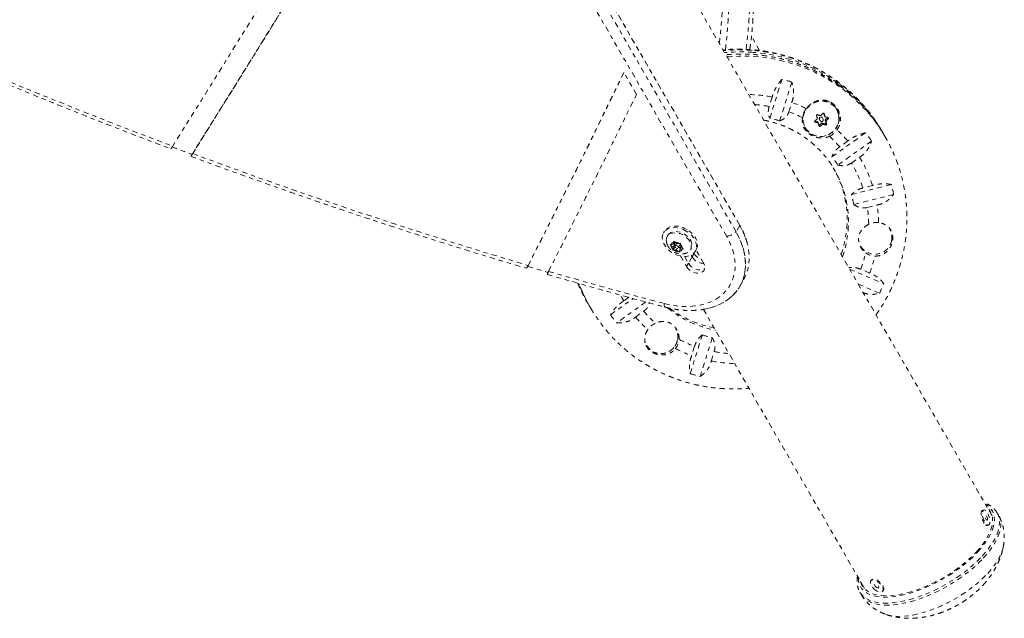
# Model space of a CAD drawing. Units: millimetres. Extents: x -234 to 123, y -258 to 134.
# Drawn here: x -78 to -54, y -109 to -94 of the extents above; entities that cross this region are included whole.
import ezdxf

# ---------------------------------------------------------------- set-up
doc = ezdxf.new("R2010")
doc.units = ezdxf.units.MM
doc.header["$LTSCALE"] = 20
doc.linetypes.add('PHANTOM', pattern=[0.0127, 0.00635, -0.00127, 0.00127, -0.00127, 0.00127, -0.00127])
doc.layers.add('CONTOUR', color=7, linetype='Continuous')

msp = doc.modelspace()

# ---------------------------------------------------------------- linework, layer by layer
at = {"layer": 'CONTOUR', "linetype": 'PHANTOM', "lineweight": 0}
for p, q in [((-60.703, -99.385), (-77.439, -70.397)), ((-60.925, -99.495), (-77.661, -70.507)), ((-54.598, -106.156), (-69.297, -80.696)), ((-60.614, -99.231), (-70.347, -82.373)), ((-60.62, -99.216), (-70.33, -82.396)), ((-60.139, -95.059), (-60.334, -94.721)), ((-63.077, -96.106), (-63.378, -95.584)), ((-59.897, -96.672), (-59.609, -95.747)), ((-59.372, -95.812), (-59.66, -96.737)), ((-59.842, -96.168), (-59.912, -96.393)), ((-59.443, -96.521), (-59.373, -96.297)), ((-58.298, -96.466), (-58.311, -96.445)), ((-58.712, -96.703), (-58.693, -96.735)), ((-58.626, -96.696), (-58.644, -96.664)), ((-58.614, -96.55), (-58.602, -96.601)), ((-58.601, -96.562), (-58.605, -96.555)), ((-58.602, -96.601), (-58.584, -96.632)), ((-58.6, -96.605), (-58.582, -96.636)), ((-58.574, -96.72), (-58.558, -96.788)), ((-58.556, -96.751), (-58.574, -96.72)), ((-58.517, -96.656), (-58.569, -96.705)), ((-58.569, -96.705), (-58.551, -96.736)), ((-58.5, -96.684), (-58.516, -96.657)), ((-59.069, -96.882), (-59.056, -96.904)), ((-58.828, -96.748), (-58.817, -96.766)), ((-58.765, -96.755), (-58.823, -96.74)), ((-58.748, -96.786), (-58.765, -96.755)), ((-58.739, -96.793), (-58.756, -96.762)), ((-58.661, -96.792), (-58.713, -96.841)), ((-58.713, -96.841), (-58.696, -96.87)), ((-58.643, -96.823), (-58.661, -96.792)), ((-58.577, -96.806), (-58.646, -96.788)), ((-58.646, -96.788), (-58.628, -96.819)), ((-58.561, -96.835), (-58.577, -96.806)), ((-58.558, -96.788), (-58.541, -96.817)), ((-58.415, -97.594), (-57.614, -97.022)), ((-57.203, -97.019), (-57.229, -96.973)), ((-57.143, -97.122), (-57.17, -97.075)), ((-57.154, -97.103), (-57.143, -97.122)), ((-57.472, -97.218), (-58.273, -97.79)), ((-58.036, -97.217), (-58.23, -97.355)), ((-57.95, -97.743), (-57.755, -97.604)), ((-57.951, -98.497), (-56.999, -98.255)), ((-57.448, -98.278), (-57.679, -98.337)), ((-56.944, -98.491), (-57.896, -98.733)), ((-57.569, -98.804), (-57.339, -98.745)), ((-60.614, -99.231), (-60.703, -99.385)), ((-62.408, -99.37), (-62.43, -99.408)), ((-62.327, -99.467), (-62.344, -99.496)), ((-62.275, -99.686), (-62.246, -99.687)), ((-62.249, -99.715), (-62.275, -99.686)), ((-62.202, -99.753), (-62.249, -99.715)), ((-62.194, -99.681), (-62.246, -99.687)), ((-62.165, -99.748), (-62.207, -99.82)), ((-62.202, -99.753), (-62.207, -99.798)), ((-62.158, -99.676), (-62.202, -99.753)), ((-62.163, -99.626), (-62.194, -99.681)), ((-62.194, -99.681), (-62.189, -99.636)), ((-62.189, -99.636), (-62.183, -99.603)), ((-62.183, -99.603), (-62.158, -99.632)), ((-62.181, -99.657), (-62.158, -99.676)), ((-62.158, -99.676), (-62.165, -99.748)), ((-62.165, -99.748), (-62.152, -99.746)), ((-62.11, -99.671), (-62.158, -99.632)), ((-62.118, -99.664), (-62.152, -99.723)), ((-62.102, -99.773), (-62.126, -99.815)), ((-62.11, -99.671), (-62.058, -99.664)), ((-62.084, -99.762), (-62.04, -99.685)), ((-62.074, -99.744), (-62.028, -99.781)), ((-62.058, -99.664), (-62.023, -99.655)), ((-62.011, -99.751), (-62.042, -99.805)), ((-62.034, -99.732), (-62.029, -99.688)), ((-62.034, -99.732), (-61.987, -99.771)), ((-62.023, -99.655), (-62.029, -99.688)), ((-61.987, -99.771), (-61.955, -99.789)), ((-62.207, -99.82), (-62.207, -99.798)), ((-62.178, -99.821), (-62.207, -99.82)), ((-62.126, -99.815), (-62.178, -99.821)), ((-62.126, -99.815), (-62.079, -99.853)), ((-62.047, -99.871), (-62.079, -99.853)), ((-62.042, -99.805), (-62.047, -99.849)), ((-62.047, -99.849), (-62.047, -99.871)), ((-62.042, -99.805), (-61.99, -99.798)), ((-62.027, -99.96), (-61.883, -100.211)), ((-61.955, -99.789), (-61.99, -99.798)), ((-61.932, -99.971), (-61.838, -100.134)), ((-61.749, -99.979), (-61.838, -100.134)), ((-61.792, -99.815), (-61.775, -99.786)), ((-61.773, -99.937), (-61.749, -99.979)), ((-61.704, -99.902), (-61.749, -99.979)), ((-61.709, -99.893), (-61.704, -99.902)), ((-61.672, -99.846), (-61.65, -99.808)), ((-61.472, -100.136), (-61.656, -99.817)), ((-61.838, -100.134), (-61.883, -100.211)), ((-57.995, -100.272), (-57.177, -100.625)), ((-57.516, -100.368), (-57.73, -100.275)), ((-64.373, -100.816), (-64.457, -100.616)), ((-60.613, -100.685), (-60.524, -100.531)), ((-57.282, -100.849), (-57.788, -100.63)), ((-63.261, -100.945), (-63.379, -101.03)), ((-64.266, -101.036), (-64.239, -101.082)), ((-64.207, -101.138), (-64.18, -101.184)), ((-64.168, -101.206), (-64.18, -101.184)), ((-63.694, -101.361), (-63.153, -100.974)), ((-62.852, -101.056), (-63.552, -101.557)), ((-63.099, -101.417), (-62.904, -101.278)), ((-61.481, -101.233), (-57.629, -107.906)), ((-61.794, -102.767), (-61.506, -101.842)), ((-61.692, -102.113), (-61.762, -102.337)), ((-61.269, -101.906), (-61.557, -102.832)), ((-61.293, -102.465), (-61.223, -102.241)), ((-54.796, -106.019), (-54.823, -106.028)), ((-54.603, -106.136), (-54.618, -106.12)), ((-54.473, -106.093), (-54.475, -106.089)), ((-54.445, -106.141), (-54.473, -106.093)), ((-54.709, -106.385), (-54.681, -106.377)), ((-57.467, -107.684), (-57.485, -107.703)), ((-57.746, -107.983), (-57.719, -108.031)), ((-57.65, -107.87), (-57.644, -107.891)), ((-57.21, -107.958), (-57.191, -107.938))]:
    msp.add_line(p, q, dxfattribs=at)
at = {"layer": 'CONTOUR', "linetype": 'PHANTOM', "lineweight": 0, "flags": 128}
for points in [[(-60.917, -95.211), (-60.86, -95.206), (-60.624, -95.195), (-60.387, -95.197), (-60.152, -95.212), (-59.918, -95.242), (-59.687, -95.284), (-59.459, -95.34), (-59.236, -95.41), (-59.017, -95.492), (-58.804, -95.587), (-58.598, -95.694), (-58.398, -95.813), (-58.206, -95.943), (-58.023, -96.085), (-57.849, -96.237), (-57.685, -96.399), (-57.531, -96.571), (-57.387, -96.751), (-57.255, -96.94), (-57.154, -97.103)], [(-58.26, -96.582), (-58.284, -96.511), (-58.32, -96.446), (-58.368, -96.389), (-58.426, -96.341), (-58.491, -96.305), (-58.563, -96.28), (-58.638, -96.269), (-58.715, -96.272), (-58.79, -96.288), (-58.862, -96.316), (-58.927, -96.357), (-58.985, -96.408), (-59.032, -96.469), (-59.068, -96.536), (-59.092, -96.608), (-59.102, -96.683), (-59.098, -96.758), (-59.081, -96.831), (-59.051, -96.899), (-59.009, -96.96), (-58.956, -97.013), (-58.894, -97.055), (-58.825, -97.085), (-58.751, -97.103), (-58.675, -97.107), (-58.598, -97.098), (-58.525, -97.076), (-58.456, -97.041), (-58.394, -96.995), (-58.341, -96.939), (-58.299, -96.875), (-58.27, -96.805), (-58.253, -96.731), (-58.249, -96.656), (-58.26, -96.582)], [(-59.077, -96.532), (-59.1, -96.604), (-59.109, -96.658)], [(-58.697, -96.726), (-58.691, -96.739), (-58.68, -96.749), (-58.666, -96.754), (-58.651, -96.753), (-58.637, -96.746), (-58.627, -96.735), (-58.621, -96.721), (-58.622, -96.706), (-58.628, -96.693), (-58.639, -96.683), (-58.653, -96.678), (-58.668, -96.679), (-58.682, -96.686), (-58.692, -96.697), (-58.698, -96.711), (-58.697, -96.726)], [(-57.229, -96.973), (-57.26, -96.921), (-57.367, -96.752)], [(-61.888, -99.367), (-61.958, -99.331), (-62.03, -99.305), (-62.104, -99.288), (-62.175, -99.283), (-62.243, -99.289), (-62.304, -99.305), (-62.357, -99.332), (-62.401, -99.368), (-62.433, -99.413), (-62.453, -99.465), (-62.46, -99.521), (-62.454, -99.582), (-62.435, -99.643), (-62.403, -99.704), (-62.36, -99.763), (-62.308, -99.817), (-62.247, -99.865), (-62.18, -99.906), (-62.108, -99.937), (-62.035, -99.959), (-61.963, -99.969), (-61.893, -99.969), (-61.828, -99.958), (-61.771, -99.936), (-61.722, -99.905), (-61.684, -99.864), (-61.658, -99.816), (-61.644, -99.761), (-61.644, -99.703), (-61.657, -99.641), (-61.682, -99.58), (-61.719, -99.52), (-61.767, -99.463), (-61.824, -99.412), (-61.888, -99.367)], [(-61.866, -99.329), (-61.936, -99.293), (-62.008, -99.266), (-62.082, -99.25), (-62.153, -99.245), (-62.221, -99.25), (-62.282, -99.267), (-62.335, -99.294), (-62.379, -99.33), (-62.408, -99.37)], [(-60.614, -99.231), (-60.619, -99.217), (-60.62, -99.216)], [(-60.524, -100.531), (-60.492, -100.471), (-60.447, -100.363), (-60.414, -100.249), (-60.395, -100.13), (-60.388, -100.007), (-60.394, -99.881), (-60.413, -99.752), (-60.444, -99.622), (-60.489, -99.491), (-60.545, -99.36), (-60.614, -99.231)], [(-60.524, -100.531), (-60.492, -100.471), (-60.447, -100.363), (-60.414, -100.249), (-60.395, -100.13), (-60.388, -100.007), (-60.394, -99.881), (-60.413, -99.752), (-60.444, -99.622), (-60.489, -99.491), (-60.545, -99.36), (-60.614, -99.231)], [(-62.415, -101.093), (-62.264, -101.128), (-62.115, -101.151), (-61.967, -101.163), (-61.823, -101.163), (-61.684, -101.152), (-61.55, -101.13), (-61.423, -101.096), (-61.305, -101.052), (-61.195, -100.996), (-61.095, -100.931), (-61.005, -100.856), (-60.927, -100.772), (-60.861, -100.68), (-60.807, -100.581), (-60.767, -100.474), (-60.739, -100.362), (-60.725, -100.245), (-60.725, -100.124), (-60.739, -100), (-60.766, -99.874), (-60.806, -99.747), (-60.859, -99.621), (-60.925, -99.495)], [(-62.364, -99.605), (-62.366, -99.585), (-62.36, -99.537), (-62.342, -99.493), (-62.312, -99.457), (-62.271, -99.43), (-62.222, -99.412), (-62.165, -99.405), (-62.105, -99.409), (-62.043, -99.424), (-61.981, -99.449), (-61.924, -99.483), (-61.873, -99.525), (-61.831, -99.572), (-61.798, -99.623), (-61.778, -99.675), (-61.77, -99.727), (-61.776, -99.775), (-61.794, -99.818), (-61.824, -99.854), (-61.865, -99.882), (-61.876, -99.887)], [(-62.327, -99.467), (-62.325, -99.464), (-62.295, -99.428), (-62.255, -99.401), (-62.205, -99.383), (-62.149, -99.376), (-62.088, -99.38), (-62.026, -99.395), (-61.965, -99.42), (-61.907, -99.454), (-61.856, -99.496), (-61.814, -99.543), (-61.782, -99.594), (-61.761, -99.646), (-61.754, -99.698), (-61.759, -99.746), (-61.775, -99.786)], [(-61.65, -99.808), (-61.636, -99.777), (-61.622, -99.723), (-61.622, -99.664), (-61.635, -99.603), (-61.66, -99.542), (-61.697, -99.481), (-61.745, -99.425), (-61.802, -99.373), (-61.866, -99.329)], [(-61.489, -101.235), (-61.475, -101.232), (-61.34, -101.203), (-61.212, -101.164), (-61.093, -101.115), (-60.982, -101.055), (-60.88, -100.986), (-60.789, -100.908), (-60.708, -100.822), (-60.639, -100.727), (-60.581, -100.626), (-60.536, -100.518), (-60.504, -100.404), (-60.484, -100.285), (-60.477, -100.162), (-60.483, -100.036), (-60.502, -99.907), (-60.534, -99.776), (-60.578, -99.646), (-60.634, -99.515), (-60.703, -99.385)], [(-61.35, -101.206), (-61.34, -101.203), (-61.212, -101.164), (-61.093, -101.115), (-60.982, -101.055), (-60.88, -100.986), (-60.789, -100.908), (-60.708, -100.822), (-60.639, -100.727), (-60.581, -100.626), (-60.536, -100.518), (-60.504, -100.404), (-60.484, -100.285), (-60.477, -100.162), (-60.483, -100.036), (-60.502, -99.907), (-60.534, -99.776), (-60.578, -99.646), (-60.634, -99.515), (-60.703, -99.385)], [(-62.085, -99.739), (-62.094, -99.727), (-62.106, -99.718), (-62.12, -99.713), (-62.134, -99.712), (-62.145, -99.716), (-62.153, -99.724), (-62.155, -99.735), (-62.151, -99.747), (-62.143, -99.758), (-62.131, -99.767), (-62.117, -99.772), (-62.103, -99.773), (-62.091, -99.769), (-62.084, -99.761), (-62.082, -99.751), (-62.085, -99.739)], [(-61.883, -100.211), (-61.85, -100.256), (-61.807, -100.296), (-61.757, -100.329), (-61.702, -100.353), (-61.646, -100.367), (-61.592, -100.369), (-61.542, -100.36), (-61.5, -100.34), (-61.469, -100.311), (-61.45, -100.273), (-61.444, -100.23), (-61.451, -100.183), (-61.472, -100.136)], [(-61.838, -100.134), (-61.805, -100.179), (-61.763, -100.219), (-61.713, -100.252), (-61.658, -100.276), (-61.601, -100.29), (-61.547, -100.292), (-61.497, -100.283), (-61.456, -100.263), (-61.446, -100.256)], [(-61.838, -100.134), (-61.805, -100.179), (-61.763, -100.219), (-61.713, -100.252), (-61.658, -100.276), (-61.601, -100.29), (-61.547, -100.292), (-61.497, -100.283), (-61.456, -100.263), (-61.446, -100.256)], [(-64.346, -100.862), (-64.435, -100.65), (-64.447, -100.619)], [(-64.207, -101.138), (-64.271, -101.022), (-64.373, -100.816)], [(-64.18, -101.184), (-64.244, -101.069), (-64.346, -100.862)], [(-63.379, -101.03), (-63.426, -100.95), (-63.456, -100.896)], [(-62.39, -101.18), (-62.391, -101.18), (-62.399, -101.175), (-62.405, -101.166), (-62.41, -101.153), (-62.413, -101.136), (-62.415, -101.116), (-62.415, -101.093)], [(-54.943, -107.022), (-54.854, -106.922), (-54.775, -106.821), (-54.707, -106.722), (-54.651, -106.624), (-54.605, -106.528), (-54.572, -106.436), (-54.55, -106.347), (-54.541, -106.263), (-54.545, -106.184), (-54.56, -106.111), (-54.588, -106.045), (-54.628, -105.985), (-54.679, -105.932), (-54.742, -105.887), (-54.759, -105.878)], [(-54.976, -107.02), (-54.889, -106.921), (-54.811, -106.822), (-54.745, -106.724), (-54.689, -106.627), (-54.645, -106.533), (-54.613, -106.442), (-54.593, -106.355), (-54.585, -106.273), (-54.59, -106.196), (-54.607, -106.124), (-54.636, -106.06), (-54.677, -106.002), (-54.702, -105.976)], [(-54.823, -106.028), (-54.833, -106.033), (-54.846, -106.053), (-54.854, -106.084), (-54.855, -106.124), (-54.849, -106.17), (-54.837, -106.219), (-54.82, -106.267), (-54.799, -106.31), (-54.776, -106.346), (-54.751, -106.372)], [(-54.836, -107.122), (-54.745, -107.019), (-54.664, -106.916), (-54.594, -106.813), (-54.535, -106.712), (-54.487, -106.614), (-54.452, -106.519), (-54.429, -106.428), (-54.418, -106.341), (-54.42, -106.259), (-54.435, -106.183), (-54.461, -106.114), (-54.473, -106.093)], [(-54.724, -106.363), (-54.701, -106.376), (-54.68, -106.376), (-54.664, -106.363), (-54.653, -106.338), (-54.649, -106.302), (-54.651, -106.258), (-54.66, -106.21), (-54.675, -106.162), (-54.694, -106.115), (-54.716, -106.075), (-54.741, -106.044), (-54.765, -106.025), (-54.787, -106.018), (-54.805, -106.025), (-54.819, -106.044), (-54.826, -106.075), (-54.827, -106.115), (-54.822, -106.161), (-54.81, -106.21), (-54.793, -106.258), (-54.772, -106.302), (-54.748, -106.337), (-54.724, -106.363)], [(-54.808, -107.17), (-54.717, -107.067), (-54.636, -106.964), (-54.566, -106.861), (-54.507, -106.761), (-54.46, -106.662), (-54.424, -106.567), (-54.401, -106.476), (-54.391, -106.389), (-54.392, -106.307), (-54.407, -106.232), (-54.434, -106.162), (-54.445, -106.141)], [(-54.734, -106.253), (-54.723, -106.258), (-54.714, -106.254), (-54.709, -106.241), (-54.709, -106.222), (-54.713, -106.199), (-54.721, -106.176), (-54.732, -106.156), (-54.743, -106.143), (-54.754, -106.138), (-54.762, -106.142), (-54.767, -106.155), (-54.768, -106.174), (-54.764, -106.197), (-54.756, -106.22), (-54.745, -106.24), (-54.734, -106.253)], [(-54.751, -106.372), (-54.728, -106.385), (-54.709, -106.385)], [(-57.79, -107.628), (-57.786, -107.698), (-57.771, -107.771), (-57.743, -107.837), (-57.703, -107.897), (-57.651, -107.95), (-57.589, -107.995), (-57.515, -108.032), (-57.431, -108.061), (-57.337, -108.081), (-57.235, -108.092), (-57.124, -108.095), (-57.006, -108.089), (-56.882, -108.074), (-56.752, -108.051), (-56.618, -108.019), (-56.48, -107.979), (-56.34, -107.931), (-56.199, -107.875), (-56.057, -107.813), (-55.916, -107.743), (-55.777, -107.668), (-55.641, -107.587), (-55.509, -107.501), (-55.382, -107.411), (-55.261, -107.318), (-55.147, -107.221), (-55.04, -107.122), (-54.943, -107.022)], [(-57.733, -107.726), (-57.711, -107.791), (-57.675, -107.852), (-57.628, -107.907), (-57.57, -107.954), (-57.5, -107.992), (-57.42, -108.023), (-57.331, -108.045), (-57.232, -108.059), (-57.124, -108.064), (-57.01, -108.06), (-56.888, -108.047), (-56.761, -108.026), (-56.63, -107.996), (-56.494, -107.958), (-56.357, -107.911), (-56.217, -107.858), (-56.077, -107.797), (-55.938, -107.729), (-55.801, -107.656), (-55.666, -107.576), (-55.536, -107.492), (-55.41, -107.403), (-55.291, -107.311), (-55.178, -107.216), (-55.073, -107.119), (-54.976, -107.02)], [(-54.702, -107.53), (-54.615, -107.431), (-54.538, -107.332), (-54.472, -107.235), (-54.417, -107.138), (-54.374, -107.045), (-54.343, -106.955), (-54.331, -106.907)], [(-57.747, -107.981), (-57.74, -107.993), (-57.695, -108.053), (-57.638, -108.104), (-57.57, -108.148), (-57.491, -108.183), (-57.402, -108.21), (-57.303, -108.229), (-57.196, -108.238), (-57.08, -108.239), (-56.958, -108.231), (-56.829, -108.213), (-56.694, -108.188), (-56.556, -108.153), (-56.414, -108.111), (-56.269, -108.06), (-56.124, -108.002), (-55.979, -107.937), (-55.834, -107.865), (-55.692, -107.787), (-55.552, -107.703), (-55.417, -107.615), (-55.287, -107.522), (-55.163, -107.426), (-55.046, -107.326), (-54.936, -107.225), (-54.836, -107.122)], [(-57.719, -108.031), (-57.712, -108.042), (-57.667, -108.101), (-57.61, -108.152), (-57.542, -108.196), (-57.463, -108.232), (-57.374, -108.259), (-57.276, -108.277), (-57.168, -108.286), (-57.053, -108.287), (-56.93, -108.279), (-56.801, -108.262), (-56.667, -108.236), (-56.528, -108.202), (-56.386, -108.159), (-56.242, -108.108), (-56.096, -108.05), (-55.951, -107.985), (-55.806, -107.913), (-55.664, -107.835), (-55.524, -107.751), (-55.389, -107.663), (-55.259, -107.57), (-55.135, -107.474), (-55.018, -107.375), (-54.909, -107.273), (-54.808, -107.17)], [(-57.112, -108.513), (-57.04, -108.532), (-56.944, -108.548), (-56.839, -108.555), (-56.726, -108.553), (-56.607, -108.542), (-56.481, -108.523), (-56.351, -108.495), (-56.216, -108.458), (-56.079, -108.413), (-55.941, -108.361), (-55.801, -108.301), (-55.663, -108.235), (-55.526, -108.162), (-55.391, -108.083), (-55.261, -108), (-55.135, -107.912), (-55.016, -107.82), (-54.903, -107.725), (-54.798, -107.628), (-54.702, -107.53)], [(-57.416, -107.896), (-57.376, -107.929), (-57.335, -107.954), (-57.295, -107.97), (-57.258, -107.975), (-57.228, -107.97), (-57.207, -107.955), (-57.197, -107.93), (-57.197, -107.898), (-57.209, -107.861), (-57.231, -107.822), (-57.261, -107.783), (-57.298, -107.748), (-57.339, -107.719), (-57.38, -107.698), (-57.419, -107.687), (-57.453, -107.687), (-57.478, -107.697), (-57.494, -107.717), (-57.499, -107.746), (-57.493, -107.781), (-57.476, -107.82), (-57.45, -107.859), (-57.416, -107.896)], [(-57.191, -107.938), (-57.189, -107.935), (-57.178, -107.91), (-57.179, -107.878), (-57.19, -107.841), (-57.212, -107.802), (-57.243, -107.763), (-57.28, -107.728), (-57.321, -107.699), (-57.362, -107.678), (-57.401, -107.667), (-57.434, -107.667), (-57.46, -107.677), (-57.467, -107.684)], [(-57.37, -107.852), (-57.351, -107.867), (-57.331, -107.876), (-57.314, -107.879), (-57.302, -107.874), (-57.297, -107.862), (-57.299, -107.846), (-57.309, -107.827), (-57.325, -107.809), (-57.344, -107.794), (-57.363, -107.785), (-57.381, -107.782), (-57.393, -107.787), (-57.398, -107.799), (-57.395, -107.816), (-57.386, -107.834), (-57.37, -107.852)]]:
    msp.add_lwpolyline(points, dxfattribs=at)
at = {"layer": 'CONTOUR', "linetype": 'PHANTOM', "lineweight": 0}
for centre, radius, start, end in [((-71.988, -93.535), 10.97, 352.9019, 0.5334), ((-73.165, -93.538), 12.3, 352.9809, 0.4926), ((-72.708, -93.537), 12.338, 353.0393, 0.4859), ((-29.183, 22.175), 127.69, 245.83282, 249.38681), ((-60.627, -99.143), 4.098, 85.6477, 95.2601), ((-60.587, -98.941), 3.894, 34.2105, 86.008), ((-60.6, -99.19), 4.098, 85.6477, 95.2601), ((-60.562, -99.134), 3.988, 54.2603, 95.4979), ((-60.58, -99.045), 3.952, 54.3023, 85.7903), ((-60.458, -99.316), 3.669, 72.7782, 76.6145), ((-60.501, -98.925), 3.81, 29.538, 54.2156), ((-60.468, -98.981), 3.809, 30.0228, 54.0627), ((-60.468, -99.393), 3.285, 79.0145, 88.7946), ((-58.67, -96.687), 0.43, 14.8569, 135.9996), ((-58.67, -96.654), 0.415, 30.1783, 76.1096), ((-60.474, -99.382), 3.041, 79.3428, 85.9773), ((-60.443, -99.299), 3.187, 63.6488, 70.3766), ((-58.665, -96.721), 0.458, 142.5746, 172.5081), ((-58.674, -96.648), 0.439, 338.7942, 29.7425), ((-60.491, -99.309), 2.703, 72.0924, 77.3003), ((-60.451, -99.298), 2.955, 63.1906, 70.0378), ((-58.683, -96.672), 0.439, 211.8454, 12.5471), ((-60.797, -94.46), 3.016, 310.8873, 312.2463), ((-69.266, -99.229), 10.806, 13.654, 14.0366), ((-57.476, -92.364), 4.417, 253.0658, 254.0073), ((-58.678, -96.684), 0.0391, 31.369, 208.631), ((-60.891, -94.357), 3.155, 314.5356, 315.8542), ((-58.588, -96.597), 0.0146, 193.2926, 209.9947), ((-69.084, -99.182), 10.806, 13.654, 14.0366), ((-58.559, -96.716), 0.0154, 132.9114, 192.8038), ((-57.625, -92.924), 3.837, 255.693, 256.7271), ((-60.764, -94.487), 3.155, 314.5356, 315.8542), ((-58.711, -96.669), 0.439, 210.2509, 261.2124), ((-57.531, -92.54), 4.417, 253.0658, 254.0073), ((-58.769, -96.77), 0.0148, 30.1689, 75.0734), ((-67.42, -98.795), 8.91, 12.5227, 12.9578), ((-58.724, -96.83), 0.016, 263.1171, 313.5081), ((-60.67, -94.59), 3.016, 310.8873, 312.2463), ((-58.65, -96.803), 0.016, 75.1869, 133.5573), ((-57.68, -93.1), 3.837, 255.693, 256.7271), ((-58.573, -96.791), 0.0158, 254.7769, 12.0121), ((-67.239, -98.749), 8.91, 12.5227, 12.9578), ((-58.681, -96.679), 0.474, 295.9203, 325.1578), ((-60.39, -99.218), 3.09, 40.3633, 47.2321), ((-60.404, -99.226), 2.867, 40.7115, 47.6973), ((-60.369, -99.166), 3.492, 33.921, 37.8859), ((-29.699, 20.717), 126.165, 249.36891, 249.60067), ((-30.682, 18.13), 123.376, 249.6143, 253.53033), ((-60.426, -99.199), 2.572, 33.2122, 38.5946), ((-60.379, -99.208), 3.076, 17.5979, 31.4379), ((-60.519, -99.148), 2.498, 340.5322, 32.3728), ((-60.554, -99.091), 2.501, 340.5451, 29.019), ((-60.393, -99.216), 2.853, 17.9463, 31.0895), ((-60.394, -99.174), 3.517, 11.1881, 15.1335), ((-60.444, -99.204), 2.591, 10.4828, 15.8388), ((-60.443, -99.227), 2.904, 0.4603, 8.3771), ((-60.431, -99.22), 3.129, 1.0545, 8.7233), ((-57.351, -99.581), 0.421, 83.4585, 116.4774), ((-57.372, -99.506), 0.392, 346.8833, 29.7933), ((-61.03, -99.002), 0.504, 282.0262, 310.5056), ((-57.364, -99.516), 0.378, 350.1702, 29.8982), ((-62.117, -99.7), 0.133, 186.3968, 227.5166), ((-62.173, -99.711), 0.0769, 102.0285, 161.7709), ((-62.162, -99.816), 0.184, 55.6565, 88.6312), ((-62.06, -99.674), 0.0236, 331.8007, 31.9898), ((-62.119, -99.786), 0.133, 6.3968, 47.5166), ((-57.408, -99.527), 0.39, 212.9926, 246.1437), ((-57.388, -99.516), 0.402, 211.8247, 350.7262), ((-62.075, -99.67), 0.184, 235.6565, 268.6312), ((-62.063, -99.774), 0.0769, 282.0285, 341.7709), ((-61.467, -99.808), 0.33, 211.1741, 269.2862), ((-61.419, -99.727), 0.334, 211.5549, 251.5564), ((-60.546, -99.215), 3.009, 339.3652, 347.0973), ((-57.377, -99.561), 0.402, 234.04, 268.0968), ((-60.547, -99.206), 3.246, 339.031, 346.5135), ((-31.349, 15.743), 120.924, 253.51338, 253.75445), ((-31.821, 14.346), 119.424, 253.7837, 255.15667), ((-60.982, -99.14), 3.792, 202.8077, 209.9995), ((-60.955, -99.186), 3.793, 202.1005, 210.4877), ((-60.609, -99.144), 3.738, 332.8734, 336.6618), ((-60.797, -99.412), 3.492, 213.921, 217.8859), ((-60.744, -99.415), 3.091, 220.3642, 228.0952), ((-60.73, -99.407), 2.869, 220.7126, 228.6949), ((-60.725, -99.243), 2.531, 230.6561, 259.3048), ((-60.756, -99.184), 2.534, 232.9346, 259.2953), ((-62.455, -101.952), 0.425, 113.3428, 146.1573), ((-62.485, -101.874), 0.4, 323.4742, 18.3316), ((-62.469, -101.884), 0.378, 350.1702, 29.8982), ((-60.675, -99.27), 2.703, 252.0924, 257.3003), ((-62.5, -101.877), 0.411, 211.387, 325.1079), ((-62.493, -101.884), 0.402, 211.8247, 350.7262), ((-62.469, -101.915), 0.41, 321.5324, 355.1675), ((-60.684, -99.338), 2.952, 242.2094, 250.0398), ((-60.692, -99.337), 3.185, 242.8005, 250.3783), ((-60.66, -99.252), 3.041, 259.3428, 265.9773), ((-60.667, -99.24), 3.285, 259.0145, 268.7946), ((-60.708, -99.263), 3.669, 252.7782, 256.6145)]:
    msp.add_arc(centre, radius, start, end, dxfattribs=at)
for points, knots in [([(-68.091, -87.421), (-68.644, -88.353), (-69.751, -90.217), (-71.319, -92.799), (-72.78, -95.174), (-73.685, -96.618), (-74.137, -97.34)], [0, 0, 0, 0, 0.279985, 0.559975, 0.779978, 1, 1, 1, 1]), ([(-73.698, -97.575), (-73.133, -96.672), (-72.004, -94.868), (-70.456, -92.339), (-69.055, -90.022), (-68.216, -88.61), (-67.805, -87.917)], [0, 0, 0, 0, 0.282216, 0.564405, 0.786116, 1, 1, 1, 1]), ([(-73.698, -97.575), (-73.133, -96.672), (-72.004, -94.868), (-70.456, -92.339), (-69.055, -90.022), (-68.216, -88.61), (-67.805, -87.917)], [0, 0, 0, 0, 0.282216, 0.564405, 0.786116, 1, 1, 1, 1]), ([(-73.659, -97.519), (-73.102, -96.629), (-71.989, -94.848), (-70.463, -92.355), (-69.067, -90.045), (-68.225, -88.627), (-67.804, -87.918)], [0, 0, 0, 0, 0.280024, 0.560022, 0.780011, 1, 1, 1, 1]), ([(-60.376, -95.036), (-60.375, -95.029), (-60.368, -94.987), (-60.355, -94.902), (-60.34, -94.779), (-60.326, -94.65), (-60.314, -94.514), (-60.303, -94.372), (-60.294, -94.225), (-60.286, -94.073), (-60.28, -93.919), (-60.276, -93.761), (-60.273, -93.599), (-60.273, -93.489), (-60.273, -93.433)], [0, 0, 0, 0, 0.017574, 0.109523, 0.200091, 0.289772, 0.378857, 0.467524, 0.555894, 0.64405, 0.732051, 0.819944, 0.907765, 1, 1, 1, 1]), ([(-81.5, -94.385), (-81.346, -94.454), (-80.869, -94.668), (-80.065, -95.02), (-79.088, -95.44), (-78.109, -95.851), (-77.127, -96.253), (-76.143, -96.647), (-75.175, -97.025), (-74.519, -97.275), (-74.193, -97.398), (-74.178, -97.404)], [0, 0, 0, 0, 0.063552, 0.1975, 0.331449, 0.465397, 0.599346, 0.733296, 0.867245, 0.994145, 1, 1, 1, 1]), ([(-57.37, -96.75), (-57.381, -96.733), (-57.431, -96.656), (-57.531, -96.524), (-57.67, -96.355), (-57.819, -96.195), (-57.977, -96.044), (-58.144, -95.901), (-58.318, -95.768), (-58.5, -95.645), (-58.689, -95.532), (-58.884, -95.43), (-59.085, -95.338), (-59.291, -95.258), (-59.502, -95.19), (-59.716, -95.133), (-59.933, -95.087), (-60.141, -95.056), (-60.319, -95.039), (-60.498, -95.028), (-60.69, -95.025), (-60.873, -95.03), (-60.98, -95.041), (-61.013, -95.044)], [0, 0, 0, 0, 0.013861, 0.066036, 0.118212, 0.170392, 0.22258, 0.274777, 0.326987, 0.379211, 0.431452, 0.483712, 0.535991, 0.588291, 0.640612, 0.692956, 0.745322, 0.79771, 0.841322, 0.871672, 0.924116, 0.976576, 1, 1, 1, 1]), ([(-58.235, -95.896), (-58.28, -95.864), (-58.383, -95.789), (-58.554, -95.684), (-58.746, -95.578), (-58.945, -95.484), (-59.148, -95.4), (-59.357, -95.328), (-59.569, -95.268), (-59.785, -95.219), (-60.004, -95.182), (-60.225, -95.157), (-60.447, -95.144), (-60.67, -95.144), (-60.836, -95.15), (-60.928, -95.16), (-60.945, -95.162)], [0, 0, 0, 0, 0.057606, 0.134595, 0.21159, 0.288592, 0.365599, 0.442613, 0.519633, 0.59666, 0.673694, 0.750734, 0.82778, 0.904832, 0.98189, 1, 1, 1, 1]), ([(-63.374, -95.591), (-63.793, -96.452), (-64.553, -98.011), (-65.337, -99.556), (-65.688, -100.248)], [0, 0, 0, 0, 0.552379, 1, 1, 1, 1]), ([(-63.374, -95.591), (-63.793, -96.452), (-64.553, -98.011), (-65.337, -99.556), (-65.688, -100.248)], [0, 0, 0, 0, 0.552379, 1, 1, 1, 1]), ([(-63.378, -95.584), (-63.798, -96.447), (-64.547, -97.986), (-65.32, -99.513), (-65.66, -100.184)], [0, 0, 0, 0, 0.560236, 1, 1, 1, 1]), ([(-59.609, -95.747), (-59.63, -95.772), (-59.673, -95.822), (-59.731, -95.909), (-59.783, -96.004), (-59.82, -96.092), (-59.836, -96.147), (-59.842, -96.168)], [0, 0, 0, 0, 0.213046, 0.431081, 0.644438, 0.865584, 1, 1, 1, 1]), ([(-59.373, -96.297), (-59.364, -96.27), (-59.346, -96.217), (-59.333, -96.13), (-59.33, -96.042), (-59.339, -95.933), (-59.359, -95.858), (-59.372, -95.812)], [0, 0, 0, 0, 0.170769, 0.3461792, 0.5234122, 0.7046135, 1, 1, 1, 1]), ([(-65.172, -100.327), (-64.776, -99.542), (-64.068, -98.14), (-63.38, -96.727), (-63.077, -96.106)], [0, 0, 0, 0, 0.560003, 1, 1, 1, 1]), ([(-58.292, -96.949), (-58.281, -96.932), (-58.246, -96.879), (-58.213, -96.77), (-58.211, -96.626), (-58.249, -96.503), (-58.305, -96.412), (-58.357, -96.352), (-58.416, -96.305), (-58.497, -96.261), (-58.608, -96.234), (-58.723, -96.244), (-58.817, -96.276), (-58.887, -96.313), (-58.951, -96.36), (-58.998, -96.405), (-59.021, -96.434), (-59.028, -96.443)], [0, 0, 0, 0, 0.042558, 0.13418, 0.231634, 0.340147, 0.396829, 0.45347, 0.504965, 0.556463, 0.651758, 0.753854, 0.810146, 0.866409, 0.921506, 0.976564, 1, 1, 1, 1]), ([(-59.912, -96.393), (-59.919, -96.421), (-59.935, -96.483), (-59.934, -96.562), (-59.92, -96.626), (-59.905, -96.657), (-59.897, -96.672)], [0, 0, 0, 0, 0.252382, 0.557744, 0.775276, 1, 1, 1, 1]), ([(-60.046, -96.72), (-60.026, -96.723), (-59.948, -96.737), (-59.815, -96.772), (-59.647, -96.825), (-59.484, -96.891), (-59.326, -96.967), (-59.174, -97.055), (-59.029, -97.152), (-58.892, -97.259), (-58.763, -97.376), (-58.642, -97.501), (-58.531, -97.635), (-58.453, -97.74), (-58.416, -97.801), (-58.408, -97.814)], [0, 0, 0, 0, 0.029063, 0.115053, 0.201097, 0.287199, 0.373361, 0.459583, 0.545865, 0.632204, 0.718599, 0.805042, 0.891528, 0.978048, 1, 1, 1, 1]), ([(-59.66, -96.737), (-59.624, -96.722), (-59.559, -96.695), (-59.482, -96.616), (-59.455, -96.552), (-59.443, -96.521)], [0, 0, 0, 0, 0.393294, 0.713535, 1, 1, 1, 1]), ([(-59.119, -96.661), (-59.121, -96.685), (-59.127, -96.756), (-59.106, -96.863), (-59.049, -96.966), (-58.96, -97.05), (-58.865, -97.103), (-58.776, -97.132), (-58.699, -97.146), (-58.621, -97.146), (-58.544, -97.134), (-58.497, -97.114), (-58.474, -97.105)], [0, 0, 0, 0, 0.0756, 0.219073, 0.365359, 0.488111, 0.61125, 0.688998, 0.766823, 0.846437, 0.925932, 1, 1, 1, 1]), ([(-58.782, -96.608), (-58.783, -96.606), (-58.783, -96.603), (-58.782, -96.597), (-58.779, -96.593), (-58.774, -96.59), (-58.769, -96.589), (-58.765, -96.589), (-58.763, -96.589), (-58.763, -96.589)], [0, 0, 0, 0, 0.1617768, 0.3236459, 0.4832849, 0.6408025, 0.7980428, 0.9569156, 1, 1, 1, 1]), ([(-58.77, -96.693), (-58.769, -96.691), (-58.766, -96.689), (-58.765, -96.684), (-58.765, -96.68), (-58.765, -96.678), (-58.765, -96.678)], [0, 0, 0, 0, 0.318807, 0.637669, 0.955528, 1, 1, 1, 1]), ([(-58.693, -96.61), (-58.691, -96.61), (-58.688, -96.611), (-58.683, -96.61), (-58.68, -96.608), (-58.678, -96.606), (-58.678, -96.606)], [0, 0, 0, 0, 0.318807, 0.637669, 0.955528, 1, 1, 1, 1]), ([(-58.627, -96.555), (-58.626, -96.553), (-58.623, -96.551), (-58.618, -96.55), (-58.612, -96.55), (-58.608, -96.552), (-58.604, -96.555), (-58.602, -96.559), (-58.601, -96.561), (-58.601, -96.562)], [0, 0, 0, 0, 0.161777, 0.323646, 0.483285, 0.640802, 0.798043, 0.956916, 1, 1, 1, 1]), ([(-58.584, -96.632), (-58.583, -96.633), (-58.582, -96.636), (-58.579, -96.64), (-58.575, -96.642), (-58.574, -96.642), (-58.573, -96.642)], [0, 0, 0, 0, 0.3188073, 0.6376692, 0.9555284, 1, 1, 1, 1]), ([(-58.506, -96.659), (-58.505, -96.659), (-58.501, -96.661), (-58.498, -96.664), (-58.496, -96.669), (-58.495, -96.674), (-58.496, -96.679), (-58.498, -96.682), (-58.5, -96.684), (-58.5, -96.684)], [0, 0, 0, 0, 0.161777, 0.323646, 0.483285, 0.640802, 0.798043, 0.956916, 1, 1, 1, 1]), ([(-58.817, -96.766), (-58.819, -96.765), (-58.822, -96.764), (-58.826, -96.76), (-58.828, -96.755), (-58.829, -96.75), (-58.827, -96.745), (-58.825, -96.742), (-58.824, -96.74), (-58.823, -96.74)], [0, 0, 0, 0, 0.161777, 0.323646, 0.483285, 0.640802, 0.798043, 0.956916, 1, 1, 1, 1]), ([(-58.737, -96.797), (-58.738, -96.795), (-58.739, -96.792), (-58.742, -96.789), (-58.745, -96.787), (-58.747, -96.786), (-58.748, -96.786)], [0, 0, 0, 0, 0.318807, 0.637669, 0.955528, 1, 1, 1, 1]), ([(-58.696, -96.87), (-58.698, -96.871), (-58.701, -96.873), (-58.706, -96.874), (-58.711, -96.874), (-58.716, -96.872), (-58.72, -96.869), (-58.721, -96.865), (-58.722, -96.863), (-58.722, -96.863)], [0, 0, 0, 0, 0.161777, 0.323646, 0.483285, 0.640802, 0.798043, 0.956916, 1, 1, 1, 1]), ([(-58.628, -96.819), (-58.629, -96.818), (-58.633, -96.818), (-58.638, -96.819), (-58.641, -96.821), (-58.643, -96.822), (-58.643, -96.823)], [0, 0, 0, 0, 0.318807, 0.637669, 0.955528, 1, 1, 1, 1]), ([(-58.541, -96.817), (-58.541, -96.818), (-58.54, -96.821), (-58.542, -96.826), (-58.545, -96.831), (-58.549, -96.834), (-58.554, -96.836), (-58.558, -96.836), (-58.56, -96.835), (-58.561, -96.835)], [0, 0, 0, 0, 0.161777, 0.323646, 0.483285, 0.640802, 0.798043, 0.956916, 1, 1, 1, 1]), ([(-58.551, -96.736), (-58.552, -96.737), (-58.555, -96.74), (-58.556, -96.745), (-58.556, -96.749), (-58.556, -96.75), (-58.556, -96.751)], [0, 0, 0, 0, 0.318807, 0.637669, 0.955528, 1, 1, 1, 1]), ([(-57.614, -97.022), (-57.643, -97.029), (-57.702, -97.042), (-57.794, -97.075), (-57.889, -97.12), (-57.97, -97.168), (-58.018, -97.203), (-58.036, -97.217)], [0, 0, 0, 0, 0.213046, 0.431081, 0.644438, 0.865584, 1, 1, 1, 1]), ([(-57.365, -101.363), (-57.343, -101.333), (-57.278, -101.241), (-57.18, -101.082), (-57.072, -100.886), (-56.975, -100.685), (-56.89, -100.479), (-56.816, -100.269), (-56.754, -100.055), (-56.704, -99.839), (-56.666, -99.621), (-56.64, -99.401), (-56.627, -99.18), (-56.626, -98.96), (-56.638, -98.74), (-56.662, -98.522), (-56.698, -98.305), (-56.746, -98.091), (-56.806, -97.881), (-56.879, -97.674), (-56.962, -97.472), (-57.054, -97.281), (-57.122, -97.16), (-57.155, -97.103)], [0, 0, 0, 0, 0.0248008, 0.0739677, 0.1231208, 0.1722585, 0.2213793, 0.270482, 0.3195655, 0.3686287, 0.417671, 0.4666921, 0.5156917, 0.56467, 0.6136274, 0.6625648, 0.7114833, 0.7603841, 0.8092692, 0.8581403, 0.9069997, 0.9558498, 1, 1, 1, 1]), ([(-74.137, -97.34), (-74.147, -97.356), (-74.167, -97.387), (-74.179, -97.406), (-74.178, -97.402), (-74.177, -97.401)], [0, 0, 0, 0, 0.4416528, 0.8835478, 1, 1, 1, 1]), ([(-58.23, -97.355), (-58.256, -97.376), (-58.308, -97.417), (-58.361, -97.483), (-58.396, -97.543), (-58.409, -97.577), (-58.415, -97.594)], [0, 0, 0, 0, 0.276517, 0.565818, 0.779537, 1, 1, 1, 1]), ([(-57.755, -97.604), (-57.732, -97.588), (-57.684, -97.556), (-57.622, -97.495), (-57.567, -97.425), (-57.512, -97.334), (-57.487, -97.262), (-57.472, -97.218)], [0, 0, 0, 0, 0.170769, 0.346179, 0.523412, 0.704613, 1, 1, 1, 1]), ([(-73.701, -97.582), (-73.546, -97.64), (-73.062, -97.819), (-72.247, -98.114), (-71.254, -98.465), (-70.26, -98.806), (-69.265, -99.139), (-68.269, -99.463), (-67.272, -99.777), (-66.413, -100.04), (-65.886, -100.197), (-65.693, -100.254)], [0, 0, 0, 0, 0.05809, 0.182328, 0.306566, 0.430804, 0.555043, 0.679282, 0.803521, 0.927761, 1, 1, 1, 1]), ([(-73.7, -97.58), (-73.7, -97.581), (-73.701, -97.585), (-73.689, -97.567), (-73.669, -97.536), (-73.659, -97.519)], [0, 0, 0, 0, 0.10074, 0.523222, 1, 1, 1, 1]), ([(-58.273, -97.79), (-58.232, -97.798), (-58.156, -97.815), (-58.041, -97.796), (-57.979, -97.76), (-57.95, -97.743)], [0, 0, 0, 0, 0.393294, 0.713535, 1, 1, 1, 1]), ([(-57.679, -98.337), (-57.707, -98.346), (-57.771, -98.365), (-57.848, -98.407), (-57.909, -98.453), (-57.937, -98.482), (-57.951, -98.497)], [0, 0, 0, 0, 0.252382, 0.557744, 0.775276, 1, 1, 1, 1]), ([(-56.999, -98.255), (-57.026, -98.25), (-57.082, -98.24), (-57.176, -98.236), (-57.277, -98.242), (-57.369, -98.257), (-57.426, -98.272), (-57.448, -98.278)], [0, 0, 0, 0, 0.213046, 0.431081, 0.644438, 0.865584, 1, 1, 1, 1]), ([(-57.339, -98.745), (-57.311, -98.739), (-57.255, -98.726), (-57.175, -98.692), (-57.101, -98.648), (-57.019, -98.583), (-56.973, -98.527), (-56.944, -98.491)], [0, 0, 0, 0, 0.170769, 0.346179, 0.523412, 0.704613, 1, 1, 1, 1]), ([(-57.896, -98.733), (-57.859, -98.755), (-57.791, -98.797), (-57.674, -98.821), (-57.603, -98.809), (-57.569, -98.804)], [0, 0, 0, 0, 0.393294, 0.713535, 1, 1, 1, 1]), ([(-60.436, -99.654), (-60.437, -99.648), (-60.449, -99.599), (-60.481, -99.507), (-60.534, -99.378), (-60.583, -99.281), (-60.613, -99.227), (-60.62, -99.216)], [0, 0, 0, 0, 0.040037, 0.331508, 0.62454, 0.918735, 1, 1, 1, 1]), ([(-57.539, -99.204), (-57.55, -99.21), (-57.594, -99.233), (-57.666, -99.287), (-57.728, -99.364), (-57.763, -99.442), (-57.783, -99.527), (-57.778, -99.634), (-57.742, -99.735), (-57.695, -99.809), (-57.654, -99.855), (-57.624, -99.878), (-57.613, -99.887)], [0, 0, 0, 0, 0.046926, 0.173177, 0.322579, 0.407957, 0.493226, 0.640043, 0.781602, 0.865556, 0.949405, 1, 1, 1, 1]), ([(-57.39, -99.963), (-57.349, -99.961), (-57.267, -99.957), (-57.152, -99.9), (-57.071, -99.824), (-57.019, -99.744), (-56.981, -99.66), (-56.958, -99.551), (-56.971, -99.428), (-57.02, -99.318), (-57.093, -99.243), (-57.17, -99.199), (-57.234, -99.174), (-57.28, -99.166), (-57.303, -99.162)], [0, 0, 0, 0, 0.097183, 0.194751, 0.301067, 0.359404, 0.417711, 0.518428, 0.619138, 0.721262, 0.831822, 0.888401, 0.944946, 1, 1, 1, 1]), ([(-62.363, -99.605), (-62.361, -99.619), (-62.357, -99.652), (-62.343, -99.688), (-62.333, -99.709), (-62.331, -99.713)], [0, 0, 0, 0, 0.370387, 0.87757, 1, 1, 1, 1]), ([(-62.331, -99.713), (-62.321, -99.73), (-62.302, -99.765), (-62.261, -99.81), (-62.211, -99.85), (-62.153, -99.883), (-62.091, -99.904), (-62.027, -99.914), (-61.966, -99.912), (-61.915, -99.903), (-61.887, -99.89), (-61.876, -99.886)], [0, 0, 0, 0, 0.108441, 0.223266, 0.342107, 0.465213, 0.592742, 0.709368, 0.823833, 0.936014, 1, 1, 1, 1]), ([(-65.66, -100.184), (-65.669, -100.201), (-65.686, -100.234), (-65.695, -100.255), (-65.693, -100.252), (-65.692, -100.251)], [0, 0, 0, 0, 0.439031, 0.878383, 1, 1, 1, 1]), ([(-57.73, -100.275), (-57.761, -100.264), (-57.824, -100.241), (-57.915, -100.231), (-57.979, -100.231), (-58.008, -100.236), (-58.015, -100.237)], [0, 0, 0, 0, 0.3249841, 0.664992, 0.9161709, 1, 1, 1, 1]), ([(-65.204, -100.395), (-65.204, -100.395), (-65.207, -100.399), (-65.198, -100.379), (-65.181, -100.345), (-65.172, -100.327)], [0, 0, 0, 0, 0.117089, 0.530398, 1, 1, 1, 1]), ([(-65.205, -100.398), (-65.039, -100.446), (-64.539, -100.59), (-63.707, -100.825), (-62.935, -101.036), (-62.496, -101.152), (-62.39, -101.18)], [0, 0, 0, 0, 0.177025, 0.532231, 0.887438, 1, 1, 1, 1]), ([(-57.177, -100.625), (-57.192, -100.604), (-57.223, -100.561), (-57.286, -100.499), (-57.363, -100.442), (-57.442, -100.398), (-57.496, -100.376), (-57.516, -100.368)], [0, 0, 0, 0, 0.213046, 0.431081, 0.644438, 0.865584, 1, 1, 1, 1]), ([(-64.478, -100.606), (-64.468, -100.631), (-64.43, -100.724), (-64.358, -100.871), (-64.291, -100.989), (-64.26, -101.044)], [0, 0, 0, 0, 0.166212, 0.612443, 1, 1, 1, 1]), ([(-57.671, -100.833), (-57.663, -100.836), (-57.63, -100.851), (-57.567, -100.866), (-57.486, -100.877), (-57.388, -100.875), (-57.323, -100.859), (-57.282, -100.849)], [0, 0, 0, 0, 0.058627, 0.257759, 0.45896, 0.664666, 1, 1, 1, 1]), ([(-63.379, -101.03), (-63.403, -101.046), (-63.45, -101.079), (-63.515, -101.135), (-63.575, -101.195), (-63.639, -101.271), (-63.673, -101.326), (-63.694, -101.361)], [0, 0, 0, 0, 0.170769, 0.3461792, 0.5234122, 0.7046135, 1, 1, 1, 1]), ([(-62.904, -101.278), (-62.879, -101.257), (-62.828, -101.214), (-62.786, -101.141), (-62.773, -101.094), (-62.768, -101.079)], [0, 0, 0, 0, 0.3904402, 0.7989302, 1, 1, 1, 1]), ([(-62.39, -101.18), (-62.363, -101.187), (-62.286, -101.207), (-62.158, -101.232), (-62.007, -101.252), (-61.859, -101.261), (-61.712, -101.26), (-61.569, -101.248), (-61.449, -101.23), (-61.378, -101.212), (-61.352, -101.205)], [0, 0, 0, 0, 0.075497, 0.215578, 0.355843, 0.496225, 0.636665, 0.777057, 0.917263, 1, 1, 1, 1]), ([(-64.166, -101.206), (-64.137, -101.255), (-64.071, -101.367), (-63.955, -101.534), (-63.821, -101.707), (-63.677, -101.872), (-63.524, -102.028), (-63.362, -102.176), (-63.192, -102.315), (-63.014, -102.443), (-62.829, -102.562), (-62.637, -102.671), (-62.44, -102.768), (-62.237, -102.855), (-62.029, -102.93), (-61.816, -102.994), (-61.601, -103.046), (-61.382, -103.086), (-61.161, -103.113), (-60.938, -103.129), (-60.715, -103.132), (-60.534, -103.127), (-60.428, -103.116), (-60.396, -103.113)], [0, 0, 0, 0, 0.038839, 0.088202, 0.137566, 0.186931, 0.236302, 0.285681, 0.335071, 0.384472, 0.433889, 0.483322, 0.532773, 0.582243, 0.631733, 0.681244, 0.730776, 0.780329, 0.829903, 0.879497, 0.929111, 0.978744, 1, 1, 1, 1]), ([(-63.552, -101.557), (-63.519, -101.557), (-63.452, -101.559), (-63.349, -101.542), (-63.248, -101.51), (-63.164, -101.466), (-63.117, -101.431), (-63.099, -101.417)], [0, 0, 0, 0, 0.213046, 0.431081, 0.644438, 0.865584, 1, 1, 1, 1]), ([(-62.061, -101.949), (-62.06, -101.936), (-62.058, -101.888), (-62.074, -101.797), (-62.118, -101.703), (-62.175, -101.633), (-62.242, -101.574), (-62.335, -101.53), (-62.433, -101.519), (-62.516, -101.527), (-62.575, -101.543), (-62.61, -101.557), (-62.623, -101.562)], [0, 0, 0, 0, 0.047651, 0.173969, 0.323535, 0.40727, 0.494203, 0.64085, 0.782517, 0.865133, 0.950429, 1, 1, 1, 1]), ([(-62.808, -101.716), (-62.826, -101.749), (-62.865, -101.818), (-62.886, -101.934), (-62.871, -102.055), (-62.812, -102.168), (-62.712, -102.257), (-62.589, -102.31), (-62.455, -102.327), (-62.342, -102.307), (-62.257, -102.267), (-62.196, -102.226), (-62.164, -102.189), (-62.148, -102.17)], [0, 0, 0, 0, 0.089346, 0.186483, 0.292025, 0.405119, 0.514636, 0.615511, 0.71745, 0.827792, 0.884472, 0.941117, 1, 1, 1, 1]), ([(-61.506, -101.842), (-61.535, -101.868), (-61.589, -101.916), (-61.655, -102.014), (-61.68, -102.081), (-61.692, -102.113)], [0, 0, 0, 0, 0.393294, 0.713535, 1, 1, 1, 1]), ([(-61.223, -102.241), (-61.216, -102.212), (-61.201, -102.148), (-61.211, -102.055), (-61.235, -101.972), (-61.258, -101.929), (-61.269, -101.906)], [0, 0, 0, 0, 0.252382, 0.557744, 0.775276, 1, 1, 1, 1]), ([(-61.762, -102.337), (-61.77, -102.364), (-61.788, -102.418), (-61.804, -102.499), (-61.812, -102.579), (-61.813, -102.672), (-61.801, -102.73), (-61.794, -102.767)], [0, 0, 0, 0, 0.170769, 0.346179, 0.523412, 0.704613, 1, 1, 1, 1]), ([(-61.557, -102.832), (-61.532, -102.814), (-61.48, -102.779), (-61.412, -102.709), (-61.354, -102.626), (-61.314, -102.543), (-61.299, -102.487), (-61.293, -102.465)], [0, 0, 0, 0, 0.213046, 0.431081, 0.644438, 0.865584, 1, 1, 1, 1]), ([(-54.477, -106.089), (-54.483, -106.077), (-54.503, -106.042), (-54.547, -105.992), (-54.607, -105.937), (-54.677, -105.892), (-54.734, -105.862), (-54.769, -105.851), (-54.776, -105.848)], [0, 0, 0, 0, 0.109093, 0.315658, 0.523056, 0.734114, 0.950828, 1, 1, 1, 1]), ([(-54.332, -106.91), (-54.326, -106.876), (-54.312, -106.807), (-54.305, -106.699), (-54.307, -106.589), (-54.321, -106.477), (-54.347, -106.365), (-54.387, -106.255), (-54.421, -106.18), (-54.444, -106.144), (-54.446, -106.14)], [0, 0, 0, 0, 0.131059, 0.27257, 0.410934, 0.54701, 0.695911, 0.841575, 0.984306, 1, 1, 1, 1]), ([(-54.813, -107.811), (-54.788, -107.783), (-54.729, -107.718), (-54.645, -107.61), (-54.563, -107.487), (-54.492, -107.362), (-54.432, -107.234), (-54.383, -107.104), (-54.35, -106.995), (-54.337, -106.929), (-54.333, -106.908)], [0, 0, 0, 0, 0.1084335, 0.2545377, 0.3971063, 0.5362369, 0.6724642, 0.8064241, 0.9386752, 1, 1, 1, 1]), ([(-57.807, -107.599), (-57.81, -107.623), (-57.818, -107.679), (-57.816, -107.763), (-57.802, -107.848), (-57.78, -107.921), (-57.757, -107.962), (-57.747, -107.98)], [0, 0, 0, 0, 0.181754, 0.408892, 0.629126, 0.842485, 1, 1, 1, 1]), ([(-57.111, -108.512), (-57.106, -108.514), (-57.059, -108.531), (-56.967, -108.555), (-56.836, -108.581), (-56.701, -108.597), (-56.564, -108.603), (-56.423, -108.599), (-56.28, -108.584), (-56.134, -108.559), (-55.986, -108.523), (-55.837, -108.477), (-55.69, -108.42), (-55.547, -108.354), (-55.407, -108.28), (-55.271, -108.197), (-55.139, -108.105), (-55.012, -108.004), (-54.903, -107.905), (-54.839, -107.838), (-54.813, -107.811)], [0, 0, 0, 0, 0.006348, 0.059383, 0.11272, 0.166598, 0.221309, 0.277183, 0.334544, 0.393596, 0.454258, 0.516032, 0.578003, 0.639778, 0.701404, 0.763266, 0.825858, 0.889715, 0.955442, 1, 1, 1, 1]), ([(-57.718, -108.03), (-57.704, -108.054), (-57.671, -108.11), (-57.608, -108.19), (-57.531, -108.27), (-57.447, -108.341), (-57.356, -108.403), (-57.258, -108.455), (-57.176, -108.492), (-57.125, -108.507), (-57.109, -108.512)], [0, 0, 0, 0, 0.102073, 0.241441, 0.379672, 0.51751, 0.655764, 0.795345, 0.937303, 1, 1, 1, 1])]:
    msp.add_open_spline(points, degree=3, knots=knots, dxfattribs=at)

doc.saveas('drawing.dxf')
